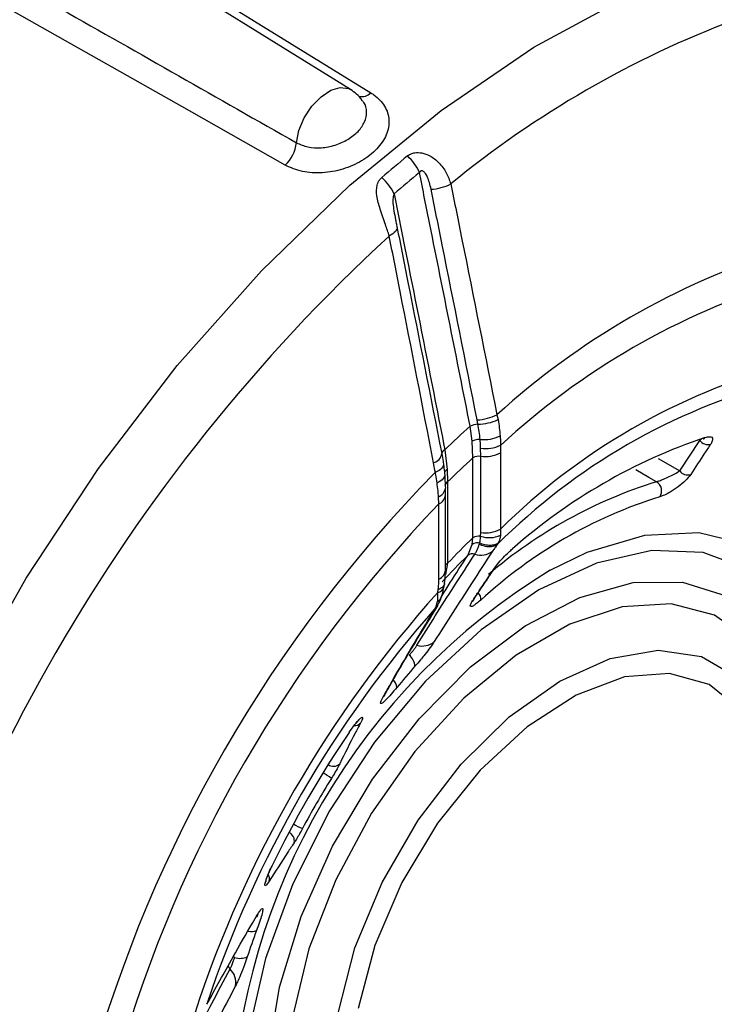
# Model space of a CAD drawing. Extents: x 5 to 415, y 5 to 292.
# Drawn here: x 234 to 237, y 90 to 94 of the extents above; entities that cross this region are included whole.
import ezdxf

# ---------------------------------------------------------------- set-up
doc = ezdxf.new("R2010")
doc.units = 0
doc.layers.get('0').update_dxf_attribs({"linetype": 'CONTINUOUS'})

msp = doc.modelspace()

# ---------------------------------------------------------------- linework, layer by layer
at = {"color": 0, "linetype": 'CONTINUOUS'}
for p, q in [((235.8271, 93.9856), (234.6214, 94.7347)), ((236.034, 93.3798), (236.0363, 93.3682)), ((236.4012, 92.4799), (236.3975, 92.499)), ((236.4867, 92.5223), (236.4914, 92.5)), ((236.3751, 92.4036), (236.3658, 92.4707)), ((236.3783, 92.3285), (236.3751, 92.4036)), ((237.3093, 92.2695), (237.3991, 92.4063)), ((236.252, 92.3645), (236.2629, 92.2758)), ((236.4137, 92.3349), (236.4131, 92.3715)), ((236.5026, 92.3844), (236.502, 92.3509)), ((236.3783, 91.9686), (236.3783, 92.3285)), ((236.4137, 91.9914), (236.4137, 92.3349)), ((236.502, 92.3509), (236.502, 92.0074)), ((237.2125, 92.3248), (237.3093, 92.2695)), ((236.2629, 92.2758), (236.2642, 92.2199)), ((236.2642, 92.2199), (236.2642, 91.8536)), ((236.2254, 92.1208), (236.2234, 92.1532)), ((236.2547, 91.823), (236.2547, 92.1616)), ((236.2254, 91.7822), (236.2254, 92.1208)), ((236.502, 92.0074), (236.5024, 91.9795)), ((236.3746, 91.9387), (236.3783, 91.9686)), ((236.413, 91.9751), (236.4137, 91.9914)), ((236.3548, 91.8885), (236.3746, 91.9387)), ((236.4067, 91.9382), (236.4084, 91.9444)), ((236.4917, 91.9438), (236.4881, 91.9376)), ((236.2642, 91.8536), (236.2552, 91.8031)), ((236.2202, 91.7219), (236.2221, 91.7352)), ((236.2117, 91.6545), (236.2195, 91.6812))]:
    msp.add_line(p, q, dxfattribs=at)
at = {"color": 0, "linetype": 'CONTINUOUS', "flags": 128}
for points in [[(233.2157, 88.1033), (233.2405, 88.6015), (233.3148, 89.1213), (233.4373, 89.6556), (233.6065, 90.1968), (233.8199, 90.7373), (234.0746, 91.2695), (234.3669, 91.786), (234.6928, 92.2795), (235.0477, 92.7431), (235.4266, 93.1703), (235.8242, 93.555), (236.2349, 93.8919), (236.6529, 94.1763), (237.0724, 94.4041), (237.4875, 94.5721), (237.8924, 94.6781), (238.2813, 94.7205), (238.6488, 94.6987), (238.9898, 94.613), (239.2995, 94.4646), (239.31, 94.4582)], [(234.719, 94.7117), (235.0402, 94.5135), (235.9192, 93.9708)], [(235.5335, 93.6453), (235.1024, 93.8895), (234.29, 94.3498)], [(235.5839, 93.7463), (235.5952, 93.8017), (235.6192, 93.8584), (235.6534, 93.9107), (235.6947, 93.9535), (235.7387, 93.9827), (235.7814, 93.9953), (235.8184, 93.9901), (235.8271, 93.9856)], [(236.0363, 93.3682), (236.0367, 93.3632), (236.0357, 93.3579), (236.0332, 93.3525), (236.0294, 93.3471), (236.0243, 93.3417), (236.0179, 93.3363), (236.0103, 93.3312), (236.0017, 93.3263)], [(236.2456, 92.3012), (236.2459, 92.2964), (236.2447, 92.2914), (236.2421, 92.2864), (236.238, 92.2813), (236.2325, 92.2763), (236.2257, 92.2715), (236.2178, 92.2668), (236.2087, 92.2625)], [(237.205, 92.2208), (237.1707, 92.2403), (237.1113, 92.2742)], [(236.2506, 92.2571), (236.2514, 92.2516), (236.2506, 92.246), (236.2484, 92.2404), (236.2448, 92.2349), (236.2397, 92.2295), (236.2333, 92.2243), (236.2257, 92.2194), (236.2169, 92.2149)], [(236.2531, 92.1997), (236.2544, 92.1934), (236.2545, 92.1919)], [(236.7255, 91.8225), (236.8933, 91.9034), (237.1524, 91.9804), (237.395, 91.9925), (237.6121, 91.9393), (237.7961, 91.8227), (237.9402, 91.6469), (238.0393, 91.4183), (238.0898, 91.1451), (238.0898, 90.8372), (238.0393, 90.5058), (237.9402, 90.1628), (237.7961, 89.8206)], [(238.0065, 90.9649), (237.9809, 91.2502), (237.9051, 91.4949), (237.7821, 91.6897), (237.6164, 91.8271), (237.4147, 91.9019), (237.1844, 91.9111), (236.9346, 91.8544), (236.6748, 91.7339), (236.415, 91.5544), (236.1652, 91.3227), (235.935, 91.0477), (235.7332, 90.7399), (235.5676, 90.4113), (235.4445, 90.0744), (235.3687, 89.7422)], [(236.4764, 91.8316), (236.4755, 91.8303), (236.4715, 91.8262)], [(235.4573, 89.6363), (235.5071, 89.9452), (235.6048, 90.2643), (235.7463, 90.5806), (235.9257, 90.8813), (236.1359, 91.1538), (236.3681, 91.3872), (236.6128, 91.5718), (236.8601, 91.7001), (237.0999, 91.7668), (237.3222, 91.7692), (237.518, 91.7072), (237.6793, 91.5834), (237.7994, 91.4027), (237.8736, 91.1727), (237.8986, 90.9027)], [(236.3836, 91.6931), (236.3828, 91.6919), (236.3789, 91.6878)], [(237.8469, 90.8469), (237.8469, 90.8509), (237.8217, 91.1132), (237.7472, 91.3349), (237.6266, 91.5064), (237.4653, 91.6202), (237.2703, 91.6712), (237.0501, 91.6573), (236.8143, 91.5791), (236.5732, 91.4399), (236.3374, 91.2459), (236.1172, 91.0056), (235.9222, 90.7294), (235.7609, 90.4294), (235.6404, 90.1187), (235.5659, 89.811), (235.5407, 89.5196)], [(236.2206, 91.6657), (236.2177, 91.6615), (236.2117, 91.6545)], [(235.7719, 89.829), (235.8475, 90.1223), (235.9694, 90.4166), (236.1313, 90.6971), (236.3252, 90.9497), (236.5414, 91.1619), (236.769, 91.3229), (236.9966, 91.4246), (237.2128, 91.4621), (237.4067, 91.4333), (237.5686, 91.3398), (237.6905, 91.1862), (237.7661, 90.9802), (237.7918, 90.7322), (237.7661, 90.4546), (237.6905, 90.1613), (237.5686, 89.867)], [(237.4413, 89.7084), (237.5834, 89.9859), (237.6826, 90.2713), (237.7336, 90.5491), (237.7336, 90.8044), (237.6826, 91.0233), (237.5834, 91.1942), (237.4413, 91.3077), (237.264, 91.3578), (237.061, 91.3417), (236.8433, 91.2604), (236.6226, 91.1181), (236.4109, 90.9227), (236.2194, 90.6845), (236.0586, 90.4165), (235.9372, 90.1331), (235.8616, 89.8496)], [(235.9818, 91.2623), (235.9802, 91.2597), (235.9746, 91.2523)], [(235.4102, 90.2747), (235.4066, 90.2663), (235.4048, 90.2629)]]:
    msp.add_lwpolyline(points, dxfattribs=at)
at = {"color": 0, "linetype": 'CONTINUOUS'}
for centre, radius, start, end in [((239.1557, 90.0559), 4.5346, 110.616, 129.3786), ((235.7215, 93.8157), 0.2, 38.0641, 58.148), ((235.8752, 94.0191), 0.0653, 261.4859, 312.3417), ((235.4197, 93.7651), 0.1652, 313.535, 353.4803), ((240.0967, 88.7987), 6.3245, 129.38819, 130.75548), ((235.9463, 93.5297), 0.2084, 23.3819, 48.8872), ((240.0956, 88.7918), 6.2372, 129.38807, 130.75557), ((235.826, 93.4231), 0.2186, 25.2873, 49.5453), ((236.1776, 93.7594), 0.2226, 273.1776, 297.0084), ((241.3856, 87.4767), 7.9501, 132.62604, 167.37396), ((238.8337, 89.9356), 3.4928, 107.7751, 132.2195), ((238.7729, 89.9272), 3.3454, 107.2582, 132.7364), ((238.5555, 89.9272), 2.9231, 105.3645, 134.6301), ((238.4883, 89.9381), 2.8283, 104.9846, 135.0101), ((236.3869, 92.7212), 0.2225, 272.727, 296.6294), ((236.401, 92.6928), 0.2129, 270.0455, 295.1157), ((239.7842, 88.6938), 5.0942, 132.147, 133.8985), ((236.4053, 92.3909), 0.089, 92.6928, 116.3343), ((236.4276, 92.5837), 0.1733, 264.3621, 295.0242), ((238.2348, 90.0142), 2.5386, 108.6156, 131.379), ((237.4353, 92.4336), 0.0453, 216.9958, 287.22), ((237.4089, 92.4332), 0.0204, 286.9194, 319.8847), ((236.2575, 92.3453), 0.0199, 106.0274, 172.8337), ((236.4366, 92.5252), 0.1555, 261.2896, 295.1135), ((236.1878, 92.3541), 0.0503, 285.8877, 352.8615), ((239.7316, 88.6899), 4.9482, 132.6632, 134.4871), ((236.4063, 92.2749), 0.0604, 82.9886, 117.5521), ((236.4321, 92.4849), 0.1511, 262.9937, 297.5469), ((237.3456, 92.297), 0.0455, 217.2056, 286.5845), ((240.6609, 87.895), 6.2367, 135.55046, 164.44954), ((236.2068, 92.1983), 0.0481, 290.2739, 352.3849), ((236.2729, 92.2014), 0.0205, 114.9749, 173.7029), ((237.8436, 90.1699), 2.148, 107.2954, 130.5269), ((237.1792, 92.1798), 0.0484, 326.1093, 57.8184), ((236.2039, 92.1671), 0.0511, 294.9222, 353.9799), ((237.8587, 90.1147), 2.136, 107.4165, 132.5781), ((240.5414, 87.964), 5.9922, 136.0771, 163.9229), ((236.4321, 92.1414), 0.1511, 262.9937, 297.5469), ((239.5438, 88.7138), 4.5403, 134.2021, 136.2468), ((236.4062, 91.9152), 0.0602, 83.5056, 117.589), ((236.4519, 92.0959), 0.127, 252.1817, 293.4614), ((239.4866, 88.7252), 4.4514, 134.7133, 136.8357), ((236.3763, 91.8614), 0.0347, 71.8985, 128.3901), ((236.4143, 91.9767), 0.0867, 251.7568, 307.1872), ((236.2764, 91.8308), 0.0258, 118.171, 147.2373), ((238.2968, 89.2579), 3.0077, 121.4955, 177.7562), ((236.2038, 91.8286), 0.0512, 294.9391, 353.7415), ((236.2128, 91.7581), 0.0369, 281.4465, 344.0556), ((240.1597, 88.1844), 5.2948, 138.0777, 161.9223), ((236.1961, 91.7192), 0.0446, 301.5634, 340.6096), ((236.3751, 91.6933), 0.0389, 351.5073, 45.0603), ((240.0504, 88.2475), 5.1326, 138.4105, 161.5895), ((236.1497, 91.5658), 0.0848, 253.987, 310.0435), ((236.0422, 91.3832), 0.0754, 5.0311, 48.852), ((238.798, 89.02), 3.578, 138.5213, 140.5208), ((235.985, 91.289), 0.0516, 6.5163, 46.9615), ((235.8477, 91.1554), 0.0322, 264.2687, 317.7592), ((239.6876, 88.4569), 4.679, 145.7152, 154.2848), ((235.7507, 90.9805), 0.0406, 233.6801, 313.5406), ((235.5551, 90.6498), 0.3003, 51.664, 60.3695), ((239.0979, 88.7973), 3.953, 148.1163, 151.8837), ((235.491, 90.9005), 2.3565, 292.9879, 358.6964), ((235.7227, 90.94), 0.3011, 239.6372, 248.3185), ((235.5355, 90.6055), 0.0391, 344.5143, 68.2552), ((235.4307, 90.4331), 0.0322, 342.2274, 35.5382), ((238.7548, 88.9458), 3.5776, 159.4788, 161.4785), ((235.3833, 90.2486), 0.0529, 252.2657, 293.2909), ((235.2913, 89.9999), 0.0808, 79.3546, 85.6784), ((235.3306, 90.1507), 0.0754, 251.145, 294.9543), ((235.3147, 90.0552), 0.0405, 198.7575, 223.2957), ((235.2262, 89.9663), 0.0848, 349.9539, 46.0089)]:
    msp.add_arc(centre, radius, start, end, dxfattribs=at)
for points, knots in [([(234.3412, 94.4527), (234.4025, 94.4179), (234.8167, 94.1825), (235.2309, 93.947), (235.5839, 93.7463)], [0, 0, 0, 0, 0.147971, 1, 1, 1, 1]), ([(235.9192, 93.9708), (235.9236, 93.968), (235.9495, 93.9512), (235.9858, 93.9123), (236.0057, 93.8491), (235.9931, 93.7814), (235.9495, 93.7167), (235.8803, 93.6623), (235.7938, 93.6244), (235.7002, 93.6076), (235.6079, 93.6124), (235.5583, 93.6343), (235.5335, 93.6453)], [0, 0, 0, 0, 0.022089, 0.131123, 0.240642, 0.350197, 0.459376, 0.567991, 0.676047, 0.783734, 0.891632, 1, 1, 1, 1]), ([(235.5839, 93.7463), (235.6005, 93.739), (235.6336, 93.7244), (235.6958, 93.7217), (235.7587, 93.7335), (235.8171, 93.7595), (235.8639, 93.7964), (235.8942, 93.8402), (235.9022, 93.8854), (235.8956, 93.9198), (235.8805, 93.9346), (235.877, 93.938)], [0, 0, 0, 0, 0.118845, 0.237673, 0.357027, 0.477487, 0.598895, 0.720733, 0.84234, 0.963113, 1, 1, 1, 1]), ([(236.0833, 93.6867), (236.0848, 93.6878), (236.092, 93.6934), (236.1034, 93.6984), (236.124, 93.7029), (236.1508, 93.702), (236.1894, 93.6875), (236.2282, 93.6565), (236.2611, 93.6116), (236.2729, 93.5779), (236.2787, 93.5611)], [0, 0, 0, 0, 0.021827, 0.109709, 0.140021, 0.257687, 0.395503, 0.580315, 0.790311, 1, 1, 1, 1]), ([(236.1899, 93.5372), (236.1877, 93.5472), (236.1834, 93.5664), (236.1743, 93.5916), (236.1655, 93.6082), (236.1581, 93.616), (236.1537, 93.6189), (236.1496, 93.6202), (236.1457, 93.6198), (236.1418, 93.6177), (236.1392, 93.615), (236.1379, 93.6129), (236.1376, 93.6124)], [0, 0, 0, 0, 0.283902, 0.542129, 0.728194, 0.786561, 0.832918, 0.868368, 0.904634, 0.936354, 0.983169, 1, 1, 1, 1]), ([(236.3658, 92.4707), (236.3358, 92.622), (236.2756, 92.9246), (236.1993, 93.3052), (236.1532, 93.5345), (236.1376, 93.6124)], [0, 0, 0, 0, 0.397709, 0.795436, 1, 1, 1, 1]), ([(236.0017, 93.3263), (235.9963, 93.3433), (235.984, 93.3816), (235.9612, 93.4442), (235.944, 93.5044), (235.9433, 93.5489), (235.9544, 93.576), (235.9641, 93.5858), (235.9679, 93.5895)], [0, 0, 0, 0, 0.198231, 0.445616, 0.663719, 0.843379, 0.940392, 1, 1, 1, 1]), ([(236.2787, 93.5611), (236.2955, 93.4777), (236.3652, 93.1313), (236.4342, 92.7851), (236.4867, 92.5223)], [0, 0, 0, 0, 0.240861, 1, 1, 1, 1]), ([(236.0237, 93.5165), (236.0217, 93.5106), (236.017, 93.4967), (236.0182, 93.4702), (236.0226, 93.4371), (236.0288, 93.406), (236.0327, 93.3865), (236.034, 93.3798)], [0, 0, 0, 0, 0.130725, 0.30759, 0.547224, 0.844013, 1, 1, 1, 1]), ([(236.0237, 93.5165), (236.04, 93.435), (236.0864, 93.2021), (236.1628, 92.818), (236.2223, 92.5156), (236.252, 92.3645)], [0, 0, 0, 0, 0.212237, 0.606131, 1, 1, 1, 1]), ([(236.3975, 92.499), (236.3452, 92.7616), (236.2763, 93.1076), (236.2067, 93.4538), (236.1899, 93.5372)], [0, 0, 0, 0, 0.759132, 1, 1, 1, 1]), ([(236.0363, 93.3682), (236.0529, 93.2848), (236.1206, 92.9445), (236.1873, 92.6045), (236.2377, 92.3478)], [0, 0, 0, 0, 0.244888, 1, 1, 1, 1]), ([(236.2016, 92.3056), (236.1516, 92.5624), (236.0855, 92.9025), (236.0182, 93.2429), (236.0017, 93.3263)], [0, 0, 0, 0, 0.7551257, 1, 1, 1, 1]), ([(236.4914, 92.5), (236.4934, 92.4878), (236.4977, 92.4631), (236.4998, 92.439), (236.5009, 92.4267)], [0, 0, 0, 0, 0.489843, 1, 1, 1, 1]), ([(236.4106, 92.4113), (236.4094, 92.4229), (236.4071, 92.4455), (236.4031, 92.4686), (236.4012, 92.4799)], [0, 0, 0, 0, 0.513258, 1, 1, 1, 1]), ([(236.4106, 92.4113), (236.409, 92.4113), (236.4031, 92.4113), (236.393, 92.4101), (236.3825, 92.4072), (236.3773, 92.4046), (236.3751, 92.4036)], [0, 0, 0, 0, 0.123984, 0.475823, 0.781832, 1, 1, 1, 1]), ([(236.4131, 92.3715), (236.413, 92.3745), (236.4125, 92.3876), (236.4114, 92.401), (236.4106, 92.4113)], [0, 0, 0, 0, 0.22923, 1, 1, 1, 1]), ([(236.5009, 92.4267), (236.5016, 92.4157), (236.5025, 92.4015), (236.5026, 92.3876), (236.5026, 92.3844)], [0, 0, 0, 0, 0.771049, 1, 1, 1, 1]), ([(237.3991, 92.4063), (237.4004, 92.4072), (237.4045, 92.4101), (237.4067, 92.4122), (237.4083, 92.4137)], [0, 0, 0, 0, 0.316231, 1, 1, 1, 1]), ([(237.4148, 92.4136), (237.4152, 92.4137), (237.4187, 92.415), (237.4217, 92.4152), (237.4215, 92.4153), (237.4214, 92.4153)], [0, 0, 0, 0, 0.076707, 0.709335, 1, 1, 1, 1]), ([(237.4245, 92.42), (237.431, 92.4216), (237.4441, 92.4247), (237.4552, 92.4212), (237.4588, 92.4119), (237.455, 92.4004), (237.4499, 92.3924), (237.4487, 92.3903)], [0, 0, 0, 0, 0.216548, 0.432997, 0.660755, 0.915078, 1, 1, 1, 1]), ([(237.4487, 92.3903), (237.4396, 92.3767), (237.4095, 92.3311), (237.3795, 92.2854), (237.3586, 92.2534)], [0, 0, 0, 0, 0.300071, 1, 1, 1, 1]), ([(236.2377, 92.3478), (236.24, 92.3357), (236.2428, 92.3201), (236.2451, 92.3047), (236.2456, 92.3012)], [0, 0, 0, 0, 0.774273, 1, 1, 1, 1]), ([(236.2087, 92.2625), (236.2083, 92.2658), (236.2062, 92.2803), (236.2036, 92.2946), (236.2016, 92.3056)], [0, 0, 0, 0, 0.2264128, 1, 1, 1, 1]), ([(236.2456, 92.3012), (236.246, 92.2977), (236.2481, 92.2829), (236.2495, 92.2683), (236.2506, 92.2571)], [0, 0, 0, 0, 0.23223, 1, 1, 1, 1]), ([(236.2629, 92.2758), (236.261, 92.2746), (236.2557, 92.2714), (236.2507, 92.2652), (236.2499, 92.2599), (236.2505, 92.2574), (236.2506, 92.2571)], [0, 0, 0, 0, 0.221872, 0.602405, 0.955984, 1, 1, 1, 1]), ([(237.205, 92.2208), (237.2093, 92.2222), (237.2184, 92.2251), (237.2392, 92.2333), (237.2637, 92.2442), (237.2899, 92.2574), (237.3026, 92.2653), (237.3093, 92.2695)], [0, 0, 0, 0, 0.125731, 0.269257, 0.484891, 0.725468, 1, 1, 1, 1]), ([(236.2169, 92.2149), (236.215, 92.227), (236.2126, 92.2427), (236.2095, 92.2588), (236.2087, 92.2625)], [0, 0, 0, 0, 0.768044, 1, 1, 1, 1]), ([(236.2506, 92.2571), (236.2514, 92.2459), (236.2527, 92.2264), (236.253, 92.2077), (236.2531, 92.1997)], [0, 0, 0, 0, 0.578379, 1, 1, 1, 1]), ([(237.3586, 92.2534), (237.3513, 92.244), (237.3376, 92.2263), (237.3039, 92.1978), (237.2703, 92.1755), (237.2407, 92.16), (237.2263, 92.1551), (237.2194, 92.1528)], [0, 0, 0, 0, 0.257407, 0.486859, 0.70402, 0.858785, 1, 1, 1, 1]), ([(236.2234, 92.1532), (236.2228, 92.1618), (236.2213, 92.182), (236.2185, 92.2029), (236.2169, 92.2149)], [0, 0, 0, 0, 0.424623, 1, 1, 1, 1]), ([(236.2546, 92.1617), (236.2546, 92.1685), (236.2547, 92.1781), (236.2545, 92.1888), (236.2544, 92.1919)], [0, 0, 0, 0, 0.709773, 1, 1, 1, 1]), ([(236.4083, 91.9444), (236.409, 91.9474), (236.4105, 91.9535), (236.4122, 91.9637), (236.4127, 91.9712), (236.413, 91.9751)], [0, 0, 0, 0, 0.30039, 0.631909, 1, 1, 1, 1]), ([(236.5024, 91.9795), (236.5017, 91.9746), (236.5003, 91.9654), (236.4965, 91.9536), (236.4933, 91.9469), (236.4917, 91.9438)], [0, 0, 0, 0, 0.375551, 0.711616, 1, 1, 1, 1]), ([(236.4084, 91.9444), (236.4083, 91.9444), (236.4037, 91.9451), (236.3945, 91.9455), (236.3847, 91.9435), (236.3783, 91.9409), (236.3759, 91.9394), (236.3746, 91.9387)], [0, 0, 0, 0, 0.011028, 0.368051, 0.725094, 0.852494, 1, 1, 1, 1]), ([(236.3871, 91.8943), (236.3895, 91.8983), (236.3937, 91.9053), (236.4005, 91.9197), (236.4042, 91.9308), (236.4067, 91.9382)], [0, 0, 0, 0, 0.311613, 0.541313, 1, 1, 1, 1]), ([(236.4881, 91.9376), (236.483, 91.9347), (236.473, 91.9287), (236.4526, 91.9265), (236.4301, 91.929), (236.4145, 91.9352), (236.4067, 91.9382)], [0, 0, 0, 0, 0.250003, 0.500005, 0.75001, 1, 1, 1, 1]), ([(236.4917, 91.9438), (236.4865, 91.9409), (236.4761, 91.9352), (236.4552, 91.9331), (236.4322, 91.9355), (236.4164, 91.9415), (236.4084, 91.9444)], [0, 0, 0, 0, 0.249937, 0.499918, 0.749941, 1, 1, 1, 1]), ([(236.4881, 91.9376), (236.4844, 91.9326), (236.4789, 91.9252), (236.4718, 91.9153), (236.4685, 91.9104), (236.4667, 91.9076)], [0, 0, 0, 0, 0.471686, 0.698243, 1, 1, 1, 1]), ([(236.4715, 91.8262), (236.477, 91.8339), (236.488, 91.8492), (236.5127, 91.8774), (236.5371, 91.9019), (236.5512, 91.9142), (236.5567, 91.9191)], [0, 0, 0, 0, 0.287541, 0.575474, 0.833525, 1, 1, 1, 1]), ([(236.1263, 91.4843), (236.1815, 91.5725), (236.2676, 91.7102), (236.3555, 91.8456), (236.3871, 91.8943)], [0, 0, 0, 0, 0.6403793, 1, 1, 1, 1]), ([(236.4667, 91.9076), (236.4349, 91.8592), (236.3466, 91.7247), (236.2599, 91.5883), (236.2043, 91.5009)], [0, 0, 0, 0, 0.359631, 1, 1, 1, 1]), ([(236.2392, 91.7081), (236.2516, 91.7278), (236.2899, 91.7883), (236.3287, 91.8481), (236.3548, 91.8885)], [0, 0, 0, 0, 0.3254832, 1, 1, 1, 1]), ([(236.3789, 91.6878), (236.3881, 91.7017), (236.4189, 91.7479), (236.4498, 91.794), (236.4715, 91.8262)], [0, 0, 0, 0, 0.300075, 1, 1, 1, 1]), ([(236.3837, 91.693), (236.4052, 91.7255), (236.436, 91.7719), (236.4673, 91.8177), (236.4766, 91.8314)], [0, 0, 0, 0, 0.699997, 1, 1, 1, 1]), ([(236.2221, 91.7352), (236.2222, 91.736), (236.2229, 91.7419), (236.2247, 91.7579), (236.2251, 91.7725), (236.2254, 91.7822)], [0, 0, 0, 0, 0.052493, 0.368029, 1, 1, 1, 1]), ([(236.2505, 91.7632), (236.2508, 91.766), (236.2535, 91.7858), (236.2539, 91.8057), (236.2543, 91.8229)], [0, 0, 0, 0, 0.136995, 1, 1, 1, 1]), ([(236.2504, 91.7632), (236.2504, 91.7631), (236.2516, 91.7575), (236.244, 91.7482), (236.2325, 91.7395), (236.224, 91.736), (236.2221, 91.7352)], [0, 0, 0, 0, 0.011289, 0.480055, 0.878039, 1, 1, 1, 1]), ([(236.2377, 91.7045), (236.2386, 91.7066), (236.2443, 91.7203), (236.2456, 91.7358), (236.2467, 91.7489)], [0, 0, 0, 0, 0.153898, 1, 1, 1, 1]), ([(236.2484, 91.748), (236.2487, 91.7499), (236.2494, 91.755), (236.25, 91.76), (236.2504, 91.7631)], [0, 0, 0, 0, 0.391585, 1, 1, 1, 1]), ([(236.2195, 91.6812), (236.2203, 91.6899), (236.2215, 91.7025), (236.2205, 91.7173), (236.2202, 91.7219)], [0, 0, 0, 0, 0.688183, 1, 1, 1, 1]), ([(236.2198, 91.6661), (236.2236, 91.6718), (236.2314, 91.6839), (236.2352, 91.6977), (236.2372, 91.7049)], [0, 0, 0, 0, 0.4764587, 1, 1, 1, 1]), ([(236.3776, 91.6863), (236.3775, 91.6854), (236.3773, 91.6826), (236.3766, 91.681), (236.3768, 91.6816), (236.3787, 91.6855), (236.3823, 91.691), (236.3841, 91.6936)], [0, 0, 0, 0, 0.083563, 0.241306, 0.438495, 0.729386, 1, 1, 1, 1]), ([(235.9746, 91.2523), (235.9843, 91.2695), (236.0229, 91.3378), (236.1013, 91.4725), (236.1715, 91.5883), (236.2117, 91.6545)], [0, 0, 0, 0, 0.126075, 0.501261, 1, 1, 1, 1]), ([(235.9822, 91.2622), (235.9927, 91.2811), (236.0695, 91.4185), (236.1513, 91.5506), (236.2219, 91.6644)], [0, 0, 0, 0, 0.1378024, 1, 1, 1, 1]), ([(236.4135, 91.6876), (236.407, 91.6821), (236.3939, 91.6711), (236.3792, 91.6613), (236.3692, 91.6572), (236.3652, 91.6604), (236.3683, 91.6708), (236.3756, 91.6826), (236.3789, 91.6878)], [0, 0, 0, 0, 0.148297, 0.296578, 0.45307, 0.632081, 0.837516, 1, 1, 1, 1]), ([(236.0919, 91.4401), (236.0952, 91.4439), (236.1004, 91.4499), (236.1089, 91.4602), (236.1173, 91.4711), (236.1233, 91.4795), (236.1259, 91.4836), (236.1263, 91.4843)], [0, 0, 0, 0, 0.245074, 0.387338, 0.641363, 0.936231, 1, 1, 1, 1]), ([(236.2043, 91.5009), (236.2032, 91.4991), (236.1969, 91.4892), (236.182, 91.4684), (236.1609, 91.4414), (236.1393, 91.4151), (236.1259, 91.3997), (236.1174, 91.3899)], [0, 0, 0, 0, 0.061609, 0.350594, 0.605123, 0.749517, 1, 1, 1, 1]), ([(236.0363, 91.2949), (236.0273, 91.2841), (236.0091, 91.2624), (235.9869, 91.2386), (235.9707, 91.2236), (235.9622, 91.2199), (235.9619, 91.228), (235.9703, 91.244), (235.9746, 91.2523)], [0, 0, 0, 0, 0.160524, 0.322936, 0.47548, 0.644287, 0.813834, 1, 1, 1, 1]), ([(235.9777, 91.2546), (235.9777, 91.2546), (235.9776, 91.2544), (235.979, 91.2574), (235.9815, 91.2617), (235.9826, 91.2636)], [0, 0, 0, 0, 0.185374, 0.65574, 1, 1, 1, 1]), ([(235.8215, 91.0927), (235.8274, 91.101), (235.839, 91.1177), (235.8551, 91.1381), (235.8687, 91.1532), (235.8786, 91.1615), (235.8827, 91.1604), (235.8799, 91.1502), (235.8739, 91.1382), (235.8716, 91.1337)], [0, 0, 0, 0, 0.128016, 0.255937, 0.39135, 0.542977, 0.711931, 0.892356, 1, 1, 1, 1]), ([(235.8716, 91.1337), (235.8638, 91.1188), (235.8322, 91.0586), (235.8017, 90.9972), (235.7787, 90.9511)], [0, 0, 0, 0, 0.2480866, 1, 1, 1, 1]), ([(235.8215, 91.0922), (235.8219, 91.0929), (235.8279, 91.1019), (235.8399, 91.1182), (235.8544, 91.1366), (235.863, 91.146), (235.8667, 91.1492), (235.8662, 91.1488), (235.8661, 91.1488)], [0, 0, 0, 0, 0.021905, 0.290967, 0.564622, 0.820197, 0.975106, 1, 1, 1, 1]), ([(235.7787, 90.9511), (235.775, 90.9438), (235.7676, 90.9293), (235.7535, 90.905), (235.7444, 90.8902), (235.7414, 90.8853)], [0, 0, 0, 0, 0.3990549, 0.7988923, 1, 1, 1, 1]), ([(235.6115, 90.6602), (235.6068, 90.6517), (235.5975, 90.6345), (235.584, 90.6117), (235.5767, 90.6005), (235.5732, 90.595)], [0, 0, 0, 0, 0.33672, 0.673366, 1, 1, 1, 1]), ([(235.5732, 90.595), (235.5637, 90.5809), (235.5255, 90.5238), (235.4889, 90.4664), (235.4614, 90.4233)], [0, 0, 0, 0, 0.248087, 1, 1, 1, 1]), ([(235.4614, 90.4233), (235.4572, 90.417), (235.4489, 90.4046), (235.4423, 90.4001), (235.4409, 90.4071), (235.4462, 90.4268), (235.457, 90.4551), (235.4672, 90.4769), (235.4719, 90.4872)], [0, 0, 0, 0, 0.169055, 0.337838, 0.51819, 0.69629, 0.857253, 1, 1, 1, 1]), ([(235.4457, 90.4205), (235.4456, 90.4204), (235.4456, 90.42), (235.4463, 90.4238), (235.4492, 90.4333), (235.4564, 90.4523), (235.4655, 90.4735), (235.4721, 90.4869), (235.474, 90.4906)], [0, 0, 0, 0, 0.030657, 0.160078, 0.349234, 0.611143, 0.891274, 1, 1, 1, 1]), ([(235.1805, 89.8685), (235.2196, 89.9396), (235.2866, 90.0617), (235.3642, 90.1968), (235.4021, 90.2611), (235.4102, 90.2747)], [0, 0, 0, 0, 0.5232206, 0.8983848, 1, 1, 1, 1]), ([(235.4102, 90.2747), (235.4147, 90.2819), (235.4239, 90.2964), (235.4315, 90.302), (235.4334, 90.2942), (235.4287, 90.2723), (235.4187, 90.2398), (235.409, 90.2132), (235.4042, 90.2)], [0, 0, 0, 0, 0.163932, 0.333686, 0.502825, 0.677142, 0.839551, 1, 1, 1, 1]), ([(235.4048, 90.2629), (235.4052, 90.2637), (235.4077, 90.2682), (235.4098, 90.271), (235.4097, 90.2708), (235.4096, 90.2708)], [0, 0, 0, 0, 0.13248, 0.759754, 1, 1, 1, 1]), ([(235.2852, 90.0274), (235.2863, 90.0297), (235.2892, 90.0352), (235.2947, 90.0478), (235.3009, 90.0637), (235.3046, 90.0746), (235.3062, 90.0793)], [0, 0, 0, 0, 0.184163, 0.442794, 0.754903, 1, 1, 1, 1]), ([(235.3625, 90.0823), (235.3582, 90.07), (235.3487, 90.0423), (235.3331, 90.0021), (235.3195, 89.9707), (235.3126, 89.9571), (235.3098, 89.9515)], [0, 0, 0, 0, 0.25052, 0.565608, 0.821242, 1, 1, 1, 1]), ([(235.0605, 89.5966), (235.1076, 89.6887), (235.1811, 89.8325), (235.2577, 89.9758), (235.2852, 90.0274)], [0, 0, 0, 0, 0.640649, 1, 1, 1, 1]), ([(235.3098, 89.9515), (235.2828, 89.9), (235.2077, 89.7567), (235.1352, 89.6131), (235.0888, 89.521)], [0, 0, 0, 0, 0.35934, 1, 1, 1, 1])]:
    msp.add_open_spline(points, degree=3, knots=knots, dxfattribs=at)

doc.saveas('drawing.dxf')
